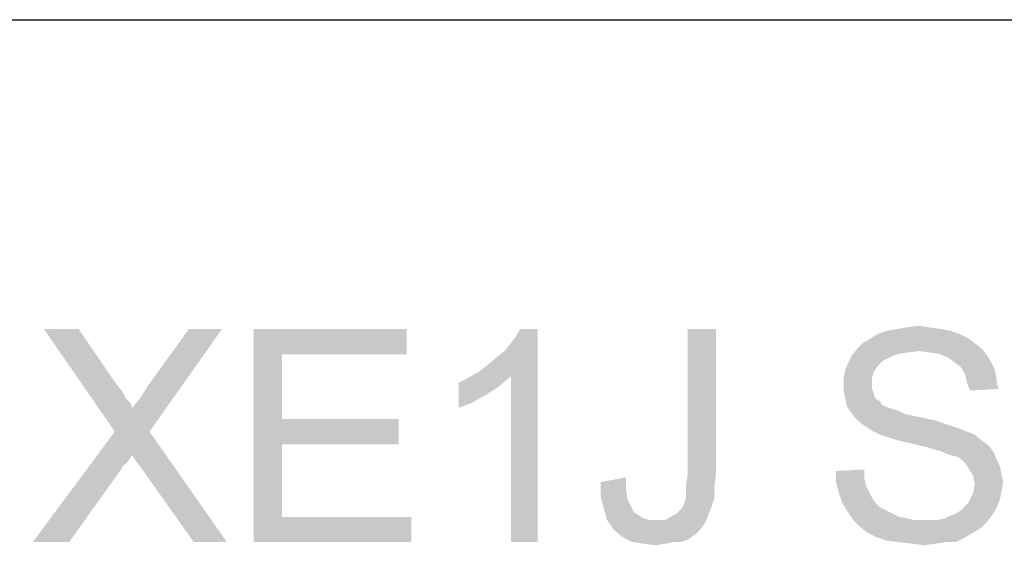
# Model space of a CAD drawing. Units: millimetres. Extents: x 0 to 1189, y 0 to 841.
# Drawn here: x 131 to 224, y 792 to 841 of the extents above; entities that cross this region are included whole.
import ezdxf

# ---------------------------------------------------------------- set-up
doc = ezdxf.new("R2010")
doc.units = ezdxf.units.MM
doc.header["$LTSCALE"] = 65.395
doc.layers.get('0').update_dxf_attribs({"linetype": 'CONTINUOUS'})

msp = doc.modelspace()

# ---------------------------------------------------------------- linework, layer by layer
at = {"color": 7, "linetype": 'Continuous'}
msp.add_line((0, 841), (1189, 841), dxfattribs=at)
at = {"color": 2, "linetype": 'Continuous'}
for points in [[(136.5992, 811.9964), (140.0066, 802.3668), (133.34, 811.9964)], [(136.5992, 811.9964), (140.1548, 806.8112), (140.0066, 802.3668)], [(140.0066, 802.3668), (141.6363, 804.589), (150.0807, 811.9964)], [(140.0066, 802.3668), (150.0807, 811.9964), (143.2659, 802.3668)], [(141.6363, 804.589), (142.377, 805.4779), (150.0807, 811.9964)], [(142.377, 805.4779), (143.1178, 806.663), (150.0807, 811.9964)], [(150.0807, 811.9964), (143.1178, 806.663), (146.9696, 811.9964)], [(153.0437, 811.9964), (167.414, 811.9964), (155.7103, 809.626)], [(155.7103, 809.626), (153.0437, 791.9964), (153.0437, 811.9964)], [(155.7103, 809.626), (167.414, 811.9964), (167.414, 809.626)], [(174.2289, 807.9964), (174.9696, 808.589), (179.7103, 811.9964)], [(177.1918, 807.5519), (174.2289, 807.9964), (179.7103, 811.9964)], [(174.9696, 808.589), (175.8585, 809.3297), (179.7103, 811.9964)], [(175.8585, 809.3297), (176.5992, 809.9223), (179.7103, 811.9964)], [(176.5992, 809.9223), (177.1918, 810.663), (179.7103, 811.9964)], [(177.1918, 810.663), (177.6363, 811.2556), (179.7103, 811.9964)], [(177.1918, 791.9964), (177.1918, 807.5519), (179.7103, 811.9964)], [(177.1918, 791.9964), (179.7103, 811.9964), (179.7103, 791.9964)], [(179.7103, 811.9964), (177.6363, 811.2556), (178.0807, 811.9964)], [(196.4511, 811.9964), (196.4511, 798.3667), (193.7844, 798.2186)], [(196.4511, 811.9964), (193.7844, 798.2186), (193.7844, 811.9964)], [(218.377, 811.8482), (211.7103, 811.5519), (212.5992, 811.8482)], [(211.7103, 811.5519), (218.377, 811.8482), (219.2659, 811.5519)], [(217.4881, 811.9964), (212.5992, 811.8482), (213.4881, 811.9964)], [(212.5992, 811.8482), (217.4881, 811.9964), (218.377, 811.8482)], [(216.4511, 812.1445), (213.4881, 811.9964), (214.377, 812.1445)], [(213.4881, 811.9964), (216.4511, 812.1445), (217.4881, 811.9964)], [(214.377, 812.1445), (215.414, 812.2927), (216.4511, 812.1445)], [(220.1548, 811.1075), (210.2289, 810.663), (210.9696, 811.1075)], [(210.2289, 810.663), (220.1548, 811.1075), (220.7474, 810.663)], [(219.2659, 811.5519), (210.9696, 811.1075), (211.7103, 811.5519)], [(210.9696, 811.1075), (219.2659, 811.5519), (220.1548, 811.1075)], [(215.5622, 809.9223), (209.1918, 809.4779), (209.7844, 810.2186)], [(215.5622, 809.9223), (214.377, 809.7741), (209.1918, 809.4779)], [(220.7474, 810.663), (209.7844, 810.2186), (210.2289, 810.663)], [(209.7844, 810.2186), (220.7474, 810.663), (221.4881, 810.0704)], [(209.7844, 810.2186), (221.4881, 810.0704), (215.5622, 809.9223)], [(216.5992, 809.7741), (215.5622, 809.9223), (221.4881, 810.0704)], [(217.4881, 809.626), (216.5992, 809.7741), (221.4881, 810.0704)], [(217.4881, 809.626), (221.4881, 810.0704), (221.9326, 809.4779)], [(155.7103, 809.626), (155.7103, 803.5519), (153.0437, 791.9964)], [(212.7474, 809.3297), (208.8955, 808.8853), (209.1918, 809.4779)], [(212.7474, 809.3297), (212.1548, 809.0334), (208.8955, 808.8853)], [(208.8955, 808.8853), (212.1548, 809.0334), (211.7103, 808.589)], [(214.377, 809.7741), (213.4881, 809.626), (209.1918, 809.4779)], [(209.1918, 809.4779), (213.4881, 809.626), (212.7474, 809.3297)], [(221.9326, 809.4779), (218.2289, 809.3297), (217.4881, 809.626)], [(218.8215, 808.8853), (218.2289, 809.3297), (221.9326, 809.4779)], [(218.8215, 808.8853), (221.9326, 809.4779), (222.377, 808.7371)], [(211.2659, 807.9964), (208.4511, 807.4038), (208.5992, 808.1445)], [(211.7103, 808.589), (208.5992, 808.1445), (208.8955, 808.8853)], [(208.5992, 808.1445), (211.7103, 808.589), (211.2659, 807.9964)], [(222.377, 808.7371), (219.414, 808.4408), (218.8215, 808.8853)], [(219.414, 808.4408), (222.377, 808.7371), (222.6733, 807.9964)], [(222.6733, 807.9964), (219.8585, 807.7001), (219.414, 808.4408)], [(172.3029, 806.9593), (173.1918, 807.4038), (177.1918, 807.5519)], [(172.3029, 806.9593), (177.1918, 807.5519), (176.1548, 806.663)], [(177.1918, 807.5519), (173.1918, 807.4038), (174.2289, 807.9964)], [(208.4511, 807.4038), (211.2659, 807.9964), (211.1178, 807.4038)], [(211.1178, 807.4038), (211.1178, 806.8112), (208.4511, 806.663)], [(211.1178, 807.4038), (208.4511, 806.663), (208.4511, 807.4038)], [(219.8585, 807.7001), (222.6733, 807.9964), (222.8215, 807.1075)], [(222.8215, 807.1075), (220.0066, 806.9593), (219.8585, 807.7001)], [(140.1548, 806.8112), (140.7474, 806.0704), (140.0066, 802.3668)], [(176.1548, 806.663), (172.3029, 804.589), (172.3029, 806.9593)], [(176.1548, 806.663), (174.8215, 805.7742), (172.3029, 804.589)], [(208.4511, 806.663), (211.1178, 806.8112), (211.1178, 806.3667)], [(211.1178, 806.3667), (208.4511, 806.0704), (208.4511, 806.663)], [(208.4511, 806.0704), (211.1178, 806.3667), (211.2659, 805.9223)], [(220.0066, 806.9593), (222.8215, 807.1075), (222.9696, 806.3667)], [(222.9696, 806.3667), (220.3029, 806.2186), (220.0066, 806.9593)], [(140.7474, 806.0704), (141.0437, 805.4779), (140.0066, 802.3668)], [(141.0437, 805.4779), (141.4881, 805.0334), (140.0066, 802.3668)], [(174.8215, 805.7742), (173.4881, 805.0334), (172.3029, 804.589)], [(211.2659, 805.9223), (208.5992, 805.4779), (208.4511, 806.0704)], [(208.5992, 805.4779), (211.2659, 805.9223), (211.414, 805.4779)], [(211.414, 805.4779), (208.7474, 804.7371), (208.5992, 805.4779)], [(211.414, 805.4779), (211.8585, 805.1816), (208.7474, 804.7371)], [(141.4881, 805.0334), (141.6363, 804.589), (140.0066, 802.3668)], [(211.8585, 805.1816), (212.0066, 804.8853), (208.7474, 804.7371)], [(208.7474, 804.7371), (212.0066, 804.8853), (212.3029, 804.7371)], [(212.3029, 804.7371), (209.0437, 804.2927), (208.7474, 804.7371)], [(212.3029, 804.7371), (212.7474, 804.589), (209.0437, 804.2927)], [(212.7474, 804.589), (213.1918, 804.4408), (209.0437, 804.2927)], [(209.0437, 804.2927), (213.1918, 804.4408), (213.6363, 804.2927)], [(155.7103, 803.5519), (155.7103, 801.1816), (153.0437, 791.9964)], [(155.7103, 801.1816), (166.6733, 803.5519), (166.6733, 801.1816)], [(155.7103, 803.5519), (166.6733, 803.5519), (155.7103, 801.1816)], [(213.6363, 804.2927), (209.4881, 803.7001), (209.0437, 804.2927)], [(213.6363, 804.2927), (214.2289, 803.9964), (209.4881, 803.7001)], [(214.2289, 803.9964), (214.9696, 803.8482), (209.4881, 803.7001)], [(209.4881, 803.7001), (214.9696, 803.8482), (215.7103, 803.7001)], [(215.7103, 803.7001), (209.9326, 803.2556), (209.4881, 803.7001)], [(215.7103, 803.7001), (217.0437, 803.4038), (209.9326, 803.2556)], [(209.9326, 803.2556), (217.0437, 803.4038), (218.377, 802.9593)], [(218.377, 802.9593), (210.5252, 802.8112), (209.9326, 803.2556)], [(210.5252, 802.8112), (218.377, 802.9593), (219.2659, 802.663)], [(219.2659, 802.663), (211.2659, 802.3667), (210.5252, 802.8112)], [(211.2659, 802.3667), (219.2659, 802.663), (220.0066, 802.3667)], [(143.2659, 802.3668), (141.6363, 800.1445), (132.3029, 791.9964)], [(143.2659, 802.3668), (132.3029, 791.9964), (140.0066, 802.3668)], [(141.9326, 799.7001), (141.6363, 800.1445), (143.2659, 802.3668)], [(142.377, 799.1075), (141.9326, 799.7001), (143.2659, 802.3668)], [(147.414, 791.9964), (142.377, 799.1075), (143.2659, 802.3668)], [(147.414, 791.9964), (143.2659, 802.3668), (150.5252, 791.9964)], [(220.0066, 802.3667), (211.8585, 802.0705), (211.2659, 802.3667)], [(211.8585, 802.0705), (220.0066, 802.3667), (220.7474, 802.0705)], [(220.7474, 802.0705), (212.7474, 801.7742), (211.8585, 802.0705)], [(213.7844, 801.4779), (212.7474, 801.7742), (220.7474, 802.0705)], [(213.7844, 801.4779), (220.7474, 802.0705), (221.4881, 801.4779)], [(155.7103, 801.1816), (155.7103, 794.3668), (153.0437, 791.9964)], [(221.4881, 801.4779), (215.1178, 801.1816), (213.7844, 801.4779)], [(215.1178, 801.1816), (221.4881, 801.4779), (222.0807, 801.0334)], [(222.0807, 801.0334), (216.3029, 800.8853), (215.1178, 801.1816)], [(217.34, 800.589), (216.3029, 800.8853), (222.0807, 801.0334)], [(217.34, 800.589), (222.0807, 801.0334), (222.5252, 800.4408)], [(141.6363, 800.1445), (141.34, 799.7001), (132.3029, 791.9964)], [(222.5252, 800.4408), (218.0807, 800.2927), (217.34, 800.589)], [(218.5252, 800.1445), (218.0807, 800.2927), (222.5252, 800.4408)], [(219.1178, 799.9964), (218.5252, 800.1445), (222.5252, 800.4408)], [(219.5622, 799.7001), (219.1178, 799.9964), (222.5252, 800.4408)], [(219.5622, 799.7001), (222.5252, 800.4408), (222.8215, 799.7001)], [(141.34, 799.7001), (141.0437, 799.4038), (132.3029, 791.9964)], [(141.0437, 799.4038), (140.7474, 799.1075), (132.3029, 791.9964)], [(140.7474, 799.1075), (140.5992, 798.8112), (132.3029, 791.9964)], [(132.3029, 791.9964), (140.5992, 798.8112), (135.7103, 791.9964)], [(207.7103, 798.663), (210.377, 798.8112), (210.377, 798.0704)], [(222.8215, 799.7001), (219.8585, 799.4038), (219.5622, 799.7001)], [(219.8585, 799.4038), (222.8215, 799.7001), (223.1178, 799.1075)], [(223.1178, 799.1075), (220.1548, 798.9593), (219.8585, 799.4038)], [(220.1548, 798.9593), (223.1178, 799.1075), (223.2659, 798.3667)], [(223.2659, 798.3667), (220.5992, 798.2186), (220.1548, 798.9593)], [(185.6363, 797.626), (188.0066, 798.0704), (188.0066, 796.8853)], [(193.6363, 797.3297), (193.7844, 798.2186), (196.4511, 798.3667)], [(193.6363, 797.3297), (196.4511, 798.3667), (196.3029, 797.1816)], [(210.377, 798.0704), (207.7103, 797.626), (207.7103, 798.663)], [(207.7103, 797.626), (210.377, 798.0704), (210.5252, 797.3297)], [(220.5992, 798.2186), (223.2659, 798.3667), (223.414, 797.626)], [(223.414, 797.626), (220.7474, 797.4779), (220.5992, 798.2186)], [(188.0066, 796.8853), (185.6363, 796.2927), (185.6363, 797.626)], [(196.3029, 797.1816), (193.6363, 796.7371), (193.6363, 797.3297)], [(193.6363, 796.1445), (193.6363, 796.7371), (196.3029, 797.1816)], [(193.6363, 796.1445), (196.3029, 797.1816), (196.3029, 796.1445)], [(210.5252, 797.3297), (208.0066, 796.589), (207.7103, 797.626)], [(210.5252, 797.3297), (210.8215, 796.7371), (208.0066, 796.589)], [(223.2659, 796.7371), (220.5992, 796.589), (220.7474, 797.4779)], [(220.7474, 797.4779), (223.414, 797.626), (223.2659, 796.7371)], [(185.6363, 796.2927), (188.0066, 796.8853), (188.1548, 795.9964)], [(188.1548, 795.9964), (185.9326, 795.1075), (185.6363, 796.2927)], [(193.34, 795.2556), (193.4881, 795.7001), (196.3029, 796.1445)], [(193.34, 795.2556), (196.3029, 796.1445), (196.0066, 795.2556)], [(196.3029, 796.1445), (193.4881, 795.7001), (193.6363, 796.1445)], [(208.0066, 796.589), (210.8215, 796.7371), (211.1178, 796.1445)], [(211.1178, 796.1445), (208.3029, 795.7001), (208.0066, 796.589)], [(208.3029, 795.7001), (211.1178, 796.1445), (211.414, 795.7001)], [(223.1178, 795.9964), (220.1548, 795.7001), (220.5992, 796.589)], [(220.5992, 796.589), (223.2659, 796.7371), (223.1178, 795.9964)], [(188.1548, 795.9964), (188.4511, 795.4038), (185.9326, 795.1075)], [(185.9326, 795.1075), (188.4511, 795.4038), (188.7474, 794.8112)], [(188.7474, 794.8112), (186.2289, 794.0705), (185.9326, 795.1075)], [(192.4511, 794.5149), (192.7474, 794.663), (196.0066, 795.2556)], [(192.4511, 794.5149), (196.0066, 795.2556), (195.7103, 794.5149)], [(192.7474, 794.663), (193.0437, 794.9593), (196.0066, 795.2556)], [(196.0066, 795.2556), (193.0437, 794.9593), (193.34, 795.2556)], [(211.414, 795.7001), (208.7474, 794.9593), (208.3029, 795.7001)], [(211.414, 795.7001), (211.8585, 795.2556), (208.7474, 794.9593)], [(208.7474, 794.9593), (211.8585, 795.2556), (212.4511, 794.9593)], [(218.5252, 794.5149), (218.9696, 794.663), (222.8215, 795.2556)], [(218.5252, 794.5149), (222.8215, 795.2556), (222.377, 794.5149)], [(218.9696, 794.663), (219.414, 794.9593), (222.8215, 795.2556)], [(222.8215, 795.2556), (219.414, 794.9593), (219.8585, 795.4038)], [(219.8585, 795.4038), (220.1548, 795.7001), (223.1178, 795.9964)], [(219.8585, 795.4038), (223.1178, 795.9964), (222.8215, 795.2556)], [(155.7103, 794.3668), (167.8585, 794.3668), (153.0437, 791.9964)], [(153.0437, 791.9964), (167.8585, 794.3668), (167.8585, 791.9964)], [(188.7474, 794.8112), (189.1918, 794.5149), (186.2289, 794.0705)], [(189.1918, 794.5149), (189.6363, 794.2186), (186.2289, 794.0705)], [(186.2289, 794.0705), (189.6363, 794.2186), (190.2289, 794.0705)], [(195.7103, 794.5149), (191.7103, 794.0705), (192.4511, 794.5149)], [(191.7103, 794.0705), (195.7103, 794.5149), (195.414, 793.7742)], [(212.4511, 794.9593), (209.34, 794.0704), (208.7474, 794.9593)], [(212.4511, 794.9593), (213.0437, 794.663), (209.34, 794.0704)], [(213.0437, 794.663), (213.6363, 794.3667), (209.34, 794.0704)], [(213.6363, 794.3667), (214.377, 794.2186), (209.34, 794.0704)], [(209.34, 794.0704), (214.377, 794.2186), (215.1178, 794.0704)], [(217.34, 794.0704), (217.9326, 794.2186), (222.377, 794.5149)], [(217.34, 794.0704), (222.377, 794.5149), (221.9326, 793.9223)], [(222.377, 794.5149), (217.9326, 794.2186), (218.5252, 794.5149)], [(190.2289, 794.0705), (186.8215, 793.1816), (186.2289, 794.0705)], [(191.7103, 794.0705), (195.414, 793.7742), (186.8215, 793.1816)], [(190.8215, 794.0705), (191.7103, 794.0705), (186.8215, 793.1816)], [(190.2289, 794.0705), (190.8215, 794.0705), (186.8215, 793.1816)], [(186.8215, 793.1816), (195.414, 793.7742), (194.9696, 793.1816)], [(215.1178, 794.0704), (209.9326, 793.4779), (209.34, 794.0704)], [(217.34, 794.0704), (221.9326, 793.9223), (209.9326, 793.4779)], [(216.5992, 794.0704), (217.34, 794.0704), (209.9326, 793.4779)], [(216.0066, 794.0704), (216.5992, 794.0704), (209.9326, 793.4779)], [(215.1178, 794.0704), (216.0066, 794.0704), (209.9326, 793.4779)], [(209.9326, 793.4779), (221.9326, 793.9223), (221.34, 793.3297)], [(221.34, 793.3297), (210.6733, 792.8853), (209.9326, 793.4779)], [(210.6733, 792.8853), (221.34, 793.3297), (220.5992, 792.8853)], [(194.9696, 793.1816), (187.7103, 792.4408), (186.8215, 793.1816)], [(194.9696, 793.1816), (194.5252, 792.7371), (187.7103, 792.4408)], [(187.7103, 792.4408), (194.5252, 792.7371), (193.9326, 792.2927)], [(193.9326, 792.2927), (188.5992, 791.9964), (187.7103, 792.4408)], [(220.5992, 792.8853), (211.5622, 792.4408), (210.6733, 792.8853)], [(211.5622, 792.4408), (220.5992, 792.8853), (219.8585, 792.4408)], [(219.8585, 792.4408), (212.4511, 792.1445), (211.5622, 792.4408)], [(213.6363, 791.9964), (212.4511, 792.1445), (219.8585, 792.4408)], [(218.0807, 791.9964), (213.6363, 791.9964), (219.8585, 792.4408)], [(218.0807, 791.9964), (219.8585, 792.4408), (218.9696, 791.9964)], [(192.4511, 791.9964), (188.5992, 791.9964), (193.9326, 792.2927)], [(192.4511, 791.9964), (189.6363, 791.8482), (188.5992, 791.9964)], [(189.6363, 791.8482), (192.4511, 791.9964), (191.7103, 791.8482)], [(191.7103, 791.8482), (190.8215, 791.7001), (189.6363, 791.8482)], [(192.4511, 791.9964), (193.9326, 792.2927), (193.1918, 791.9964)], [(218.0807, 791.9964), (214.8215, 791.8482), (213.6363, 791.9964)], [(214.8215, 791.8482), (218.0807, 791.9964), (217.0437, 791.8482)], [(217.0437, 791.8482), (216.0066, 791.7001), (214.8215, 791.8482)]]:
    msp.add_solid(points, dxfattribs=at)

doc.saveas('drawing.dxf')
